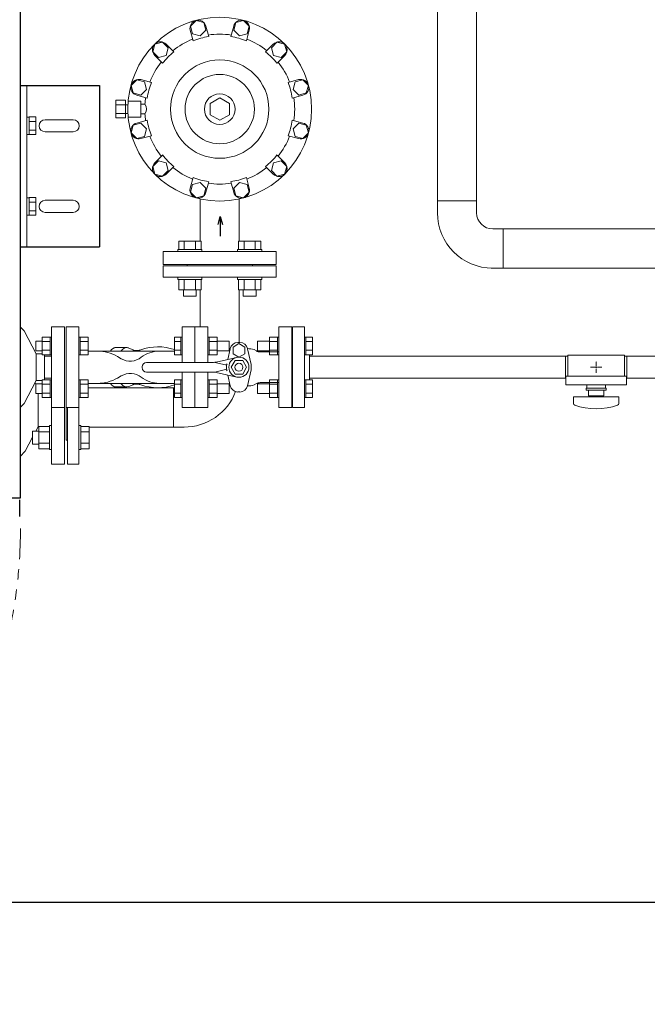
# Model space of a CAD drawing. Units: millimetres. Extents: x -7339 to 8297, y 2933 to 11061.
# Drawn here: x -53 to 726, y 7418 to 8639 of the extents above; entities that cross this region are included whole.
import ezdxf

# ---------------------------------------------------------------- set-up
doc = ezdxf.new("R2010")
doc.units = ezdxf.units.MM
for name, pattern in [('CENTER2', [1.125, 0.75, -0.125, 0.125, -0.125]), ('PHANTOM', [63.5, 31.75, -6.35, 6.35, -6.35, 6.35, -6.35]), ('実線', [0])]:
    doc.linetypes.add(name, pattern=pattern)
for name, color, linetype in [('CSLAYER17', 7, 'Continuous'), ('HI_VB', 7, 'Continuous'), ('NoLayerName_001', 7, 'Continuous')]:
    doc.layers.add(name, color=color, linetype=linetype)
doc.layers.add('ガス配管細', color=4, linetype='Continuous', lineweight=20)
doc.layers.add('図面枠', color=7, linetype='Continuous', lineweight=50)

msp = doc.modelspace()

# ---------------------------------------------------------------- linework, layer by layer
at = {"color": 3, "linetype": '実線', "lineweight": 9, "ltscale": 0.065}
for p, q in [((166.2, 8638.1), (159.2, 8631.2)), ((175.7, 8635.6), (166.2, 8638.1)), ((178.2, 8626.1), (175.7, 8635.6)), ((215.6, 8635.6), (213.1, 8626.1)), ((225.1, 8638.1), (215.6, 8635.6)), ((232, 8631.2), (225.1, 8638.1)), ((162.6, 8613), (159.1, 8626.1)), ((159.2, 8631.2), (161.8, 8621.7)), ((161.8, 8621.7), (171.3, 8619.2)), ((171.3, 8619.2), (178.2, 8626.1)), ((181.9, 8618.1), (178.4, 8631.2)), ((209.4, 8618.1), (212.9, 8631.2)), ((213.1, 8626.1), (220, 8619.2)), ((220, 8619.2), (229.5, 8621.7)), ((228.7, 8613), (232.2, 8626.1)), ((229.5, 8621.7), (232, 8631.2)), ((115.2, 8608.7), (112.6, 8599.2)), ((124.6, 8611.2), (115.2, 8608.7)), ((131.6, 8604.3), (124.6, 8611.2)), ((138.8, 8599.2), (129.2, 8608.8)), ((252.5, 8599.2), (262.1, 8608.8)), ((266.6, 8611.2), (259.7, 8604.3)), ((276.1, 8608.7), (266.6, 8611.2)), ((278.7, 8599.2), (276.1, 8608.7)), ((112.6, 8599.2), (119.6, 8592.2)), ((129, 8594.8), (131.6, 8604.3)), ((259.7, 8604.3), (262.2, 8594.8)), ((271.7, 8592.2), (278.7, 8599.2)), ((124.6, 8585.1), (115, 8594.7)), ((119.6, 8592.2), (129, 8594.8)), ((262.2, 8594.8), (271.7, 8592.2)), ((266.7, 8585.1), (276.3, 8594.7)), ((92.6, 8564.6), (85.7, 8557.6)), ((102.1, 8562), (92.6, 8564.6)), ((110.9, 8561.3), (97.8, 8564.8)), ((104.7, 8552.6), (102.1, 8562)), ((280.4, 8561.3), (293.5, 8564.8)), ((289.2, 8562), (286.6, 8552.6)), ((298.6, 8564.6), (289.2, 8562)), ((305.6, 8557.6), (298.6, 8564.6)), ((85.7, 8557.6), (88.2, 8548.2)), ((88.2, 8548.2), (97.7, 8545.6)), ((97.7, 8545.6), (104.7, 8552.6)), ((286.6, 8552.6), (293.6, 8545.6)), ((293.6, 8545.6), (303, 8548.2)), ((303, 8548.2), (305.6, 8557.6)), ((78.6, 8539.2), (66.6, 8539.2)), ((82.1, 8538.2), (97.6, 8538.2)), ((105.7, 8541.9), (92.6, 8545.4)), ((97.6, 8538.2), (97.6, 8518.2)), ((195.6, 8542), (183.6, 8535.1)), ((183.6, 8535.1), (183.6, 8521.3)), ((207.6, 8535.1), (195.6, 8542)), ((207.6, 8521.3), (207.6, 8535.1)), ((285.6, 8541.9), (298.7, 8545.4)), ((78.6, 8533.7), (66.6, 8533.7)), ((78.6, 8522.7), (66.6, 8522.7)), ((78.6, 8517.2), (66.6, 8517.2)), ((82.1, 8518.2), (97.6, 8518.2)), ((97.7, 8510.7), (88.2, 8508.2)), ((105.7, 8514.4), (92.6, 8510.9)), ((104.7, 8503.8), (97.7, 8510.7)), ((183.6, 8521.3), (195.6, 8514.3)), ((195.6, 8514.3), (207.6, 8521.3)), ((285.6, 8514.4), (298.7, 8510.9)), ((293.6, 8510.7), (286.6, 8503.8)), ((303, 8508.2), (293.6, 8510.7)), ((88.2, 8508.2), (85.7, 8498.7)), ((85.7, 8498.7), (92.6, 8491.8)), ((102.1, 8494.3), (104.7, 8503.8)), ((286.6, 8503.8), (289.2, 8494.3)), ((298.6, 8491.8), (305.6, 8498.7)), ((305.6, 8498.7), (303, 8508.2)), ((92.6, 8491.8), (102.1, 8494.3)), ((110.9, 8495.1), (97.8, 8491.6)), ((280.4, 8495.1), (293.5, 8491.6)), ((289.2, 8494.3), (298.6, 8491.8)), ((119.6, 8464.1), (112.6, 8457.2)), ((124.6, 8471.3), (115, 8461.7)), ((129, 8461.6), (119.6, 8464.1)), ((271.7, 8464.1), (262.2, 8461.6)), ((266.7, 8471.3), (276.3, 8461.7)), ((278.7, 8457.2), (271.7, 8464.1)), ((112.6, 8457.2), (115.2, 8447.7)), ((124.6, 8445.2), (131.6, 8452.1)), ((131.6, 8452.1), (129, 8461.6)), ((138.8, 8457.2), (129.2, 8447.6)), ((252.5, 8457.2), (262.1, 8447.6)), ((262.2, 8461.6), (259.7, 8452.1)), ((259.7, 8452.1), (266.6, 8445.2)), ((276.1, 8447.7), (278.7, 8457.2)), ((115.2, 8447.7), (124.6, 8445.2)), ((162.6, 8443.4), (159.1, 8430.3)), ((181.9, 8438.2), (178.4, 8425.1)), ((209.4, 8438.2), (212.9, 8425.1)), ((228.7, 8443.4), (232.2, 8430.3)), ((266.6, 8445.2), (276.1, 8447.7)), ((161.8, 8434.7), (159.2, 8425.2)), ((159.2, 8425.2), (166.2, 8418.2)), ((171.3, 8437.2), (161.8, 8434.7)), ((178.2, 8430.3), (171.3, 8437.2)), ((175.7, 8420.8), (178.2, 8430.3)), ((220, 8437.2), (213.1, 8430.3)), ((213.1, 8430.3), (215.6, 8420.8)), ((229.5, 8434.7), (220, 8437.2)), ((225.1, 8418.2), (232, 8425.2)), ((232, 8425.2), (229.5, 8434.7)), ((166.2, 8418.2), (175.7, 8420.8)), ((215.6, 8420.8), (225.1, 8418.2))]:
    msp.add_line(p, q, dxfattribs=at)
at = {"color": 0, "linetype": 'ByBlock', "lineweight": -2}
for p, q in [((193.6, 8385.2), (196.3, 8395.2)), ((196.3, 8395.2), (199, 8385.2)), ((196.3, 8395.2), (196.3, 8385.2))]:
    msp.add_line(p, q, dxfattribs=at)
at = {"color": 3, "linetype": 'ByBlock', "lineweight": -2}
for p, q in [((196.3, 8385.2), (196.3, 8371.1)), ((196.3, 8371.1), (196.3, 8370.8))]:
    msp.add_line(p, q, dxfattribs=at)
at = {"color": 6, "lineweight": 9}
for p, q in [((82.3, 8232), (81.2, 8232.4)), ((120.5, 8228.1), (44, 8228.1)), ((624.5, 8194.5), (624.5, 8221.7)), ((624.5, 8194.5), (624.5, 8221.7)), ((700.7, 8221.7), (700.7, 8194.5)), ((120.5, 8188.1), (44, 8188.1))]:
    msp.add_line(p, q, dxfattribs=at)
at = {"color": 3, "linetype": '実線', "lineweight": 9, "ltscale": 0.065}
for radius in [114, 61, 43, 19]:
    msp.add_circle((195.6, 8528.2), radius, dxfattribs=at)
for centre, radius, start, end in [((168.7, 8628.6), 10, 15, 195), ((222.6, 8628.6), 10, 345, 165), ((195.6, 8528.2), 93, 81.1728, 98.8273), ((122.1, 8601.7), 10, 45, 225), ((195.6, 8528.2), 93, 111.1728, 128.8273), ((195.6, 8528.2), 91, 98.691, 111.309), ((195.6, 8528.2), 91, 68.691, 81.309), ((195.6, 8528.2), 93, 51.1728, 68.8273), ((269.2, 8601.7), 10, 315, 135), ((195.6, 8528.2), 91, 128.691, 141.309), ((195.6, 8528.2), 91, 38.691, 51.309), ((195.6, 8528.2), 93, 141.1728, 158.8273), ((195.6, 8528.2), 93, 21.1728, 38.8273), ((95.2, 8555.1), 10, 75, 255), ((195.6, 8528.2), 91, 158.691, 171.309), ((195.6, 8528.2), 91, 8.691, 21.309), ((296.1, 8555.1), 10, 285, 105), ((195.6, 8528.2), 93, 171.1728, 176.3009), ((195.6, 8528.2), 93, 351.1728, 8.8273), ((94, 8528.2), 10.7, 325.7768, 34.2232), ((95.2, 8501.3), 10, 105, 285), ((195.6, 8528.2), 93, 183.6991, 188.8273), ((195.6, 8528.2), 91, 188.691, 201.309), ((195.6, 8528.2), 91, 338.691, 351.309), ((296.1, 8501.3), 10, 255, 75), ((195.6, 8528.2), 93, 201.1728, 218.8273), ((195.6, 8528.2), 93, 321.1728, 338.8273), ((195.6, 8528.2), 91, 218.691, 231.309), ((195.6, 8528.2), 91, 308.691, 321.309), ((122.1, 8454.6), 10, 135, 315), ((195.6, 8528.2), 93, 231.1728, 248.8273), ((195.6, 8528.2), 93, 291.1728, 308.8273), ((269.2, 8454.6), 10, 225, 45), ((195.6, 8528.2), 91, 248.691, 261.309), ((195.6, 8528.2), 91, 278.691, 291.309), ((168.7, 8427.7), 10, 165, 345), ((195.6, 8528.2), 93, 261.1728, 278.8273), ((222.6, 8427.7), 10, 195, 15)]:
    msp.add_arc(centre, radius, start, end, dxfattribs=at)
at = {"color": 6, "lineweight": 9, "extrusion": (0, 0, -1)}
for centre, end_param in [((66.9, 8208.1), 6.283185), ((80, 8208.1), 6.515739)]:
    msp.add_ellipse(centre, major_axis=(0, 24.4), ratio=0.498681, start_param=5.670631, end_param=end_param, dxfattribs=at)
at = {"color": 6, "lineweight": 9}
for centre, end_param in [((66.9, 8208.1), 6.283185), ((80, 8208.1), 6.515739)]:
    msp.add_ellipse(centre, major_axis=(0, -24.4), ratio=0.498681, start_param=5.670631, end_param=end_param, dxfattribs=at)
at = {"layer": 'CSLAYER17', "color": 3, "linetype": 'Continuous', "lineweight": 9}
for p, q in [((172.4, 8364.3), (144.7, 8364.3)), ((144.7, 8354.3), (144.7, 8364.3)), ((151.6, 8354.3), (151.6, 8364.3)), ((165.4, 8354.3), (165.4, 8364.3)), ((172.4, 8354.3), (172.4, 8364.3)), ((246.6, 8364.3), (218.9, 8364.3)), ((218.9, 8354.3), (218.9, 8364.3)), ((225.8, 8354.3), (225.8, 8364.3)), ((239.7, 8354.3), (239.7, 8364.3)), ((246.6, 8354.3), (246.6, 8364.3)), ((173.5, 8354.3), (143.5, 8354.3)), ((143.5, 8354.3), (143.5, 8351.7)), ((173.5, 8354.3), (173.5, 8351.7)), ((247.8, 8354.3), (217.8, 8354.3)), ((217.8, 8354.3), (217.8, 8351.7)), ((247.8, 8354.3), (247.8, 8351.7)), ((143.5, 8317.1), (143.5, 8319.7)), ((173.5, 8317.1), (143.5, 8317.1)), ((144.7, 8317.1), (144.7, 8304.1)), ((151.6, 8317.1), (151.6, 8304.1)), ((165.4, 8317.1), (165.4, 8304.1)), ((172.4, 8317.1), (172.4, 8304.1)), ((173.5, 8317.1), (173.5, 8319.7)), ((217.8, 8317.1), (217.8, 8319.7)), ((247.8, 8317.1), (217.8, 8317.1)), ((218.9, 8317.1), (218.9, 8304.1)), ((225.8, 8317.1), (225.8, 8304.1)), ((239.7, 8317.1), (239.7, 8304.1)), ((246.6, 8317.1), (246.6, 8304.1)), ((247.8, 8317.1), (247.8, 8319.7)), ((172.4, 8304.1), (144.7, 8304.1)), ((150.5, 8304.1), (150.5, 8296.3)), ((166.5, 8304.1), (166.5, 8296.3)), ((246.6, 8304.1), (218.9, 8304.1)), ((224.8, 8304.1), (224.8, 8296.3)), ((240.8, 8304.1), (240.8, 8296.3)), ((166.5, 8296.3), (150.5, 8296.3)), ((240.8, 8296.3), (224.8, 8296.3)), ((663.3, 8208.1), (661.9, 8208.1)), ((662.6, 8207.4), (662.6, 8208.8)), ((-28.7, 8134.8), (-28.7, 8107.1)), ((-15.7, 8134.8), (-28.7, 8134.8)), ((-15.7, 8135.9), (-15.7, 8105.9)), ((-15.7, 8135.9), (-13.1, 8135.9)), ((23.5, 8135.9), (20.9, 8135.9)), ((23.5, 8135.9), (23.5, 8105.9)), ((23.5, 8134.8), (33.5, 8134.8)), ((33.5, 8134.8), (33.5, 8107.1)), ((-36.5, 8128.9), (-36.5, 8112.9)), ((-28.7, 8128.9), (-36.5, 8128.9)), ((-15.7, 8127.9), (-28.7, 8127.9)), ((23.5, 8127.9), (33.5, 8127.9)), ((-28.7, 8112.9), (-36.5, 8112.9)), ((-15.7, 8114), (-28.7, 8114)), ((23.5, 8114), (33.5, 8114)), ((-15.7, 8107.1), (-28.7, 8107.1)), ((-15.7, 8105.9), (-13.1, 8105.9)), ((23.5, 8105.9), (20.9, 8105.9)), ((23.5, 8107.1), (33.5, 8107.1))]:
    msp.add_line(p, q, dxfattribs=at)
at = {"layer": 'CSLAYER17', "color": 6, "linetype": 'Continuous', "lineweight": 9}
for p, q in [((285.9, 8258.1), (285.9, 8158.1)), ((285.9, 8258.1), (300.9, 8258.1)), ((300.9, 8258.1), (300.9, 8158.1)), ((20.9, 8245.6), (22.5, 8245.6)), ((20.9, 8223.6), (20.9, 8245.6)), ((22.5, 8245.6), (22.5, 8223.6)), ((32.5, 8245.5), (22.5, 8245.5)), ((32.5, 8245.5), (32.5, 8223.6)), ((139.3, 8245.5), (139.3, 8223.6)), ((147.3, 8245.5), (139.3, 8245.5)), ((147.3, 8245.6), (147.3, 8223.6)), ((147.3, 8245.6), (148.9, 8245.6)), ((180.9, 8245.6), (182.5, 8245.6)), ((182.5, 8245.6), (182.5, 8223.6)), ((192.5, 8245.5), (182.5, 8245.5)), ((192.5, 8245.5), (192.5, 8223.6)), ((257.3, 8245.5), (257.3, 8223.6)), ((257.3, 8245.5), (267.3, 8245.5)), ((267.3, 8245.6), (267.3, 8223.6)), ((268.9, 8245.6), (267.3, 8245.6)), ((302.5, 8245.6), (300.9, 8245.6)), ((302.5, 8245.6), (302.5, 8223.6)), ((302.5, 8245.5), (310.5, 8245.5)), ((310.5, 8245.5), (310.5, 8223.6)), ((32.5, 8240.1), (22.5, 8240.1)), ((147.3, 8240.1), (139.3, 8240.1)), ((192.5, 8240.1), (182.5, 8240.1)), ((192.5, 8240.6), (207.3, 8240.6)), ((207.3, 8240.6), (207.3, 8228.6)), ((242.5, 8240.6), (242.5, 8228.6)), ((257.3, 8240.6), (242.5, 8240.6)), ((257.3, 8240.1), (267.3, 8240.1)), ((285.9, 8236.1), (284.9, 8236.1)), ((302.5, 8240.1), (310.5, 8240.1)), ((20.9, 8223.6), (22.5, 8223.6)), ((32.5, 8229.1), (22.5, 8229.1)), ((32.5, 8223.6), (22.5, 8223.6)), ((147.3, 8229.1), (139.3, 8229.1)), ((147.3, 8223.6), (139.3, 8223.6)), ((147.3, 8223.6), (148.9, 8223.6)), ((180.9, 8223.6), (182.5, 8223.6)), ((192.5, 8229.1), (182.5, 8229.1)), ((192.5, 8223.6), (182.5, 8223.6)), ((192.5, 8228.6), (207.3, 8228.6)), ((257.3, 8228.6), (242.5, 8228.6)), ((257.3, 8229.1), (267.3, 8229.1)), ((257.3, 8223.6), (267.3, 8223.6)), ((268.9, 8223.6), (267.3, 8223.6)), ((302.5, 8223.6), (300.9, 8223.6)), ((302.5, 8229.1), (310.5, 8229.1)), ((302.5, 8223.6), (310.5, 8223.6)), ((306.9, 8223.6), (306.9, 8192.5)), ((306.9, 8221.7), (627.6, 8221.7)), ((697.6, 8221.7), (830.6, 8221.7)), ((306.9, 8194.5), (625.1, 8194.5)), ((700.1, 8194.5), (830.6, 8194.5)), ((20.9, 8192.5), (22.5, 8192.5)), ((22.5, 8170.5), (22.5, 8192.5)), ((32.5, 8192.5), (22.5, 8192.5)), ((32.5, 8187), (22.5, 8187)), ((32.5, 8170.6), (32.5, 8192.5)), ((139.3, 8170.6), (139.3, 8192.5)), ((147.3, 8192.5), (139.3, 8192.5)), ((147.3, 8187), (139.3, 8187)), ((147.3, 8170.5), (147.3, 8192.5)), ((147.3, 8192.5), (148.9, 8192.5)), ((148.9, 8192.5), (148.9, 8170.5)), ((180.9, 8192.5), (182.5, 8192.5)), ((180.9, 8192.5), (180.9, 8170.5)), ((182.5, 8170.5), (182.5, 8192.5)), ((192.5, 8192.5), (182.5, 8192.5)), ((192.5, 8187), (182.5, 8187)), ((192.5, 8170.6), (192.5, 8192.5)), ((192.5, 8187.5), (207.3, 8187.5)), ((207.3, 8175.5), (207.3, 8187.5)), ((242.5, 8175.5), (242.5, 8187.5)), ((257.3, 8187.5), (242.5, 8187.5)), ((257.3, 8170.6), (257.3, 8192.5)), ((257.3, 8192.5), (267.3, 8192.5)), ((257.3, 8187), (267.3, 8187)), ((267.3, 8170.5), (267.3, 8192.5)), ((268.9, 8192.5), (267.3, 8192.5)), ((268.9, 8192.5), (268.9, 8170.5)), ((302.5, 8192.5), (300.9, 8192.5)), ((300.9, 8192.5), (300.9, 8170.5)), ((302.5, 8170.5), (302.5, 8192.5)), ((302.5, 8192.5), (310.5, 8192.5)), ((302.5, 8187), (310.5, 8187)), ((310.5, 8170.6), (310.5, 8192.5)), ((20.9, 8170.5), (22.5, 8170.5)), ((32.5, 8176.1), (22.5, 8176.1)), ((32.5, 8170.6), (22.5, 8170.6)), ((147.3, 8176.1), (139.3, 8176.1)), ((147.3, 8170.6), (139.3, 8170.6)), ((147.3, 8170.5), (148.9, 8170.5)), ((180.9, 8170.5), (182.5, 8170.5)), ((192.5, 8176.1), (182.5, 8176.1)), ((192.5, 8170.6), (182.5, 8170.6)), ((192.5, 8175.5), (207.3, 8175.5)), ((257.3, 8175.5), (242.5, 8175.5)), ((257.3, 8176.1), (267.3, 8176.1)), ((257.3, 8170.6), (267.3, 8170.6)), ((268.9, 8170.5), (267.3, 8170.5)), ((302.5, 8170.5), (300.9, 8170.5)), ((302.5, 8176.1), (310.5, 8176.1)), ((302.5, 8170.6), (310.5, 8170.6)), ((285.9, 8158.1), (300.9, 8158.1))]:
    msp.add_line(p, q, dxfattribs=at)
at = {"layer": 'CSLAYER17', "color": 2, "linetype": 'Continuous', "lineweight": 9}
for p, q in [((-24.7, 8245.5), (-24.7, 8223.6)), ((-24.7, 8245.5), (-14.7, 8245.5)), ((-14.7, 8245.6), (-14.7, 8223.6)), ((-13.1, 8245.6), (-14.7, 8245.6)), ((-32.5, 8240.6), (-32.5, 8228.6)), ((-24.7, 8240.6), (-32.5, 8240.6)), ((-24.7, 8240.1), (-14.7, 8240.1)), ((-24.7, 8228.6), (-32.5, 8228.6)), ((-24.7, 8229.1), (-14.7, 8229.1)), ((-24.7, 8223.6), (-14.7, 8223.6)), ((-13.1, 8223.6), (-14.7, 8223.6)), ((-32.5, 8175.5), (-32.5, 8187.5)), ((-24.7, 8187.5), (-32.5, 8187.5)), ((-24.7, 8170.6), (-24.7, 8192.5)), ((-24.7, 8192.5), (-14.7, 8192.5)), ((-24.7, 8187), (-14.7, 8187)), ((-14.7, 8170.5), (-14.7, 8192.5)), ((-13.1, 8192.5), (-14.7, 8192.5)), ((-13.1, 8192.5), (-13.1, 8170.5)), ((-24.7, 8175.5), (-32.5, 8175.5)), ((-24.7, 8176.1), (-14.7, 8176.1)), ((-24.7, 8170.6), (-14.7, 8170.6)), ((-13.1, 8170.5), (-14.7, 8170.5))]:
    msp.add_line(p, q, dxfattribs=at)
at = {"layer": 'CSLAYER17', "color": 3, "lineweight": 9}
for p, q in [((697.6, 8223.1), (627.6, 8223.1)), ((700.1, 8197.1), (625.1, 8197.1)), ((700.1, 8186.1), (625.1, 8186.1)), ((675.1, 8182.1), (650.1, 8182.1)), ((650.1, 8179.6), (650.1, 8182.1)), ((651.1, 8186.1), (651.1, 8182.1)), ((674.1, 8186.1), (674.1, 8182.1)), ((675.1, 8179.6), (675.1, 8182.1)), ((690.6, 8171.6), (634.6, 8171.6)), ((634.6, 8163), (634.6, 8171.6)), ((675.1, 8179.6), (650.1, 8179.6)), ((653.1, 8179.6), (653.1, 8172.6)), ((672.1, 8172.6), (653.1, 8172.6)), ((658.6, 8171.6), (658.6, 8172.6)), ((666.6, 8171.6), (666.6, 8172.6)), ((672.1, 8172.6), (672.1, 8179.6)), ((690.6, 8163), (690.6, 8171.6))]:
    msp.add_line(p, q, dxfattribs=at)
at = {"layer": 'CSLAYER17', "color": 3, "linetype": 'CENTER2', "lineweight": 9}
for p, q in [((661.2, 8208.1), (655.5, 8208.1)), ((662.6, 8209.4), (662.6, 8215.1)), ((662.6, 8201), (662.6, 8206.7)), ((669.6, 8208.1), (663.9, 8208.1))]:
    msp.add_line(p, q, dxfattribs=at)
at = {"layer": 'CSLAYER17', "color": 3, "lineweight": 9}
for centre, radius, start, end in [((636.6, 8163), 2, 180, 250.7597), ((662.6, 8237.5), 80.9, 250.7597, 289.2403), ((688.6, 8163), 2, 289.2403, 0)]:
    msp.add_arc(centre, radius, start, end, dxfattribs=at)
at = {"layer": 'HI_VB', "color": 3, "lineweight": 9}
for p, q in [((265.6, 8351.7), (125.6, 8351.7)), ((265.6, 8335.7), (265.6, 8351.7)), ((265.6, 8333.7), (125.6, 8333.7)), ((155.1, 8333.7), (155.1, 8335.7)), ((236.1, 8335.7), (236.1, 8333.7)), ((265.6, 8319.7), (265.6, 8333.7)), ((265.6, 8319.7), (125.6, 8319.7)), ((6.9, 8158.1), (6.9, 8088.1)), ((20.9, 8158.1), (20.9, 8088.1)), ((6.9, 8117.6), (4.9, 8117.6))]:
    msp.add_line(p, q, dxfattribs=at)
at = {"layer": 'HI_VB', "color": 6, "lineweight": 9}
for p, q in [((20.9, 8258.1), (4.9, 8258.1)), ((4.9, 8258.1), (4.9, 8158.1)), ((20.9, 8158.1), (20.9, 8258.1)), ((164.9, 8258.1), (148.9, 8258.1)), ((148.9, 8258.1), (148.9, 8214.1)), ((164.9, 8214.1), (164.9, 8258.1)), ((180.9, 8258.1), (164.9, 8258.1)), ((164.9, 8258.1), (164.9, 8214.1)), ((180.9, 8214.1), (180.9, 8258.1)), ((284.9, 8258.1), (268.9, 8258.1)), ((268.9, 8258.1), (268.9, 8158.1)), ((284.9, 8158.1), (284.9, 8258.1)), ((208.7, 8231.1), (205.8, 8217.8)), ((208.7, 8231.2), (207.3, 8231.2)), ((219.4, 8237.4), (212.2, 8233.2)), ((212.2, 8233.2), (212.2, 8224.9)), ((220.7, 8238.8), (218.2, 8238.8)), ((226.6, 8233.2), (219.4, 8237.4)), ((226.6, 8224.9), (226.6, 8233.2)), ((234.4, 8211.5), (230.2, 8231.1)), ((238.2, 8230), (241.1, 8228.3)), ((212.2, 8224.9), (219.4, 8220.8)), ((219.4, 8220.8), (226.6, 8224.9)), ((268.9, 8227.1), (245.7, 8227.1)), ((148.9, 8202.1), (148.9, 8158.1)), ((164.9, 8158.1), (164.9, 8202.1)), ((164.9, 8202.1), (164.9, 8158.1)), ((180.9, 8158.1), (180.9, 8202.1)), ((208.7, 8185.1), (205.8, 8198.3)), ((234.4, 8204.7), (230.2, 8185.1)), ((208.7, 8184.9), (207.3, 8184.9)), ((238.2, 8186.1), (241.1, 8187.8)), ((268.9, 8189.1), (245.7, 8189.1)), ((220.7, 8177.4), (218.2, 8177.4)), ((4.9, 8158.1), (20.9, 8158.1)), ((148.9, 8158.1), (164.9, 8158.1)), ((164.9, 8158.1), (180.9, 8158.1)), ((268.9, 8158.1), (284.9, 8158.1))]:
    msp.add_line(p, q, dxfattribs=at)
at = {"layer": 'HI_VB', "color": 6, "linetype": 'Continuous', "lineweight": 9}
for p, q in [((62.9, 8231.2), (62.8, 8231.1)), ((62.8, 8231.1), (62.8, 8231.1)), ((63, 8231.2), (62.9, 8231.2)), ((62.9, 8231.2), (62.9, 8231.2)), ((62.9, 8231.2), (62.9, 8231.2)), ((63.1, 8231.3), (63, 8231.3)), ((63, 8231.3), (63, 8231.2)), ((63, 8231.2), (63, 8231.2)), ((63.2, 8231.4), (63.1, 8231.3)), ((63.1, 8231.3), (63.1, 8231.3)), ((63.1, 8231.3), (63.1, 8231.3)), ((63.1, 8231.3), (63.1, 8231.3)), ((63.3, 8231.4), (63.2, 8231.4)), ((63.2, 8231.4), (63.2, 8231.4)), ((63.2, 8231.4), (63.2, 8231.4)), ((63.4, 8231.5), (63.3, 8231.5)), ((63.3, 8231.5), (63.3, 8231.4)), ((63.3, 8231.4), (63.3, 8231.4)), ((63.5, 8231.5), (63.4, 8231.5)), ((63.4, 8231.5), (63.4, 8231.5)), ((63.4, 8231.5), (63.4, 8231.5)), ((63.6, 8231.6), (63.5, 8231.6)), ((63.5, 8231.6), (63.5, 8231.6)), ((63.5, 8231.6), (63.5, 8231.5)), ((63.7, 8231.7), (63.6, 8231.6)), ((63.6, 8231.6), (63.6, 8231.6)), ((63.6, 8231.6), (63.6, 8231.6)), ((63.6, 8231.6), (63.6, 8231.6)), ((63.8, 8231.7), (63.7, 8231.7)), ((63.7, 8231.7), (63.7, 8231.7)), ((63.7, 8231.7), (63.7, 8231.7)), ((63.9, 8231.8), (63.8, 8231.7)), ((63.8, 8231.7), (63.8, 8231.7)), ((63.8, 8231.7), (63.8, 8231.7)), ((64, 8231.8), (63.9, 8231.8)), ((63.9, 8231.8), (63.9, 8231.8)), ((63.9, 8231.8), (63.9, 8231.8)), ((64.1, 8231.8), (64, 8231.8)), ((64, 8231.8), (64, 8231.8)), ((64, 8231.8), (64, 8231.8)), ((64.2, 8231.9), (64.1, 8231.9)), ((64.1, 8231.9), (64.1, 8231.9)), ((64.1, 8231.9), (64.1, 8231.9)), ((64.1, 8231.9), (64.1, 8231.8)), ((64.3, 8231.9), (64.2, 8231.9)), ((64.2, 8231.9), (64.2, 8231.9)), ((64.2, 8231.9), (64.2, 8231.9)), ((64.4, 8232), (64.3, 8232)), ((64.3, 8232), (64.3, 8232)), ((64.3, 8232), (64.3, 8231.9)), ((64.5, 8232), (64.4, 8232)), ((64.4, 8232), (64.4, 8232)), ((64.4, 8232), (64.4, 8232)), ((64.6, 8232.1), (64.5, 8232.1)), ((64.5, 8232.1), (64.5, 8232)), ((64.5, 8232), (64.5, 8232)), ((64.7, 8232.1), (64.6, 8232.1)), ((64.6, 8232.1), (64.6, 8232.1)), ((64.6, 8232.1), (64.6, 8232.1)), ((64.8, 8232.1), (64.7, 8232.1)), ((64.7, 8232.1), (64.7, 8232.1)), ((64.7, 8232.1), (64.7, 8232.1)), ((64.7, 8232.1), (64.7, 8232.1)), ((64.9, 8232.2), (64.8, 8232.2)), ((64.8, 8232.2), (64.8, 8232.2)), ((64.8, 8232.2), (64.8, 8232.1)), ((65, 8232.2), (64.9, 8232.2)), ((64.9, 8232.2), (64.9, 8232.2)), ((64.9, 8232.2), (64.9, 8232.2)), ((65.1, 8232.2), (65, 8232.2)), ((65, 8232.2), (65, 8232.2)), ((65, 8232.2), (65, 8232.2)), ((65.2, 8232.3), (65.1, 8232.3)), ((65.1, 8232.3), (65.1, 8232.2)), ((65.1, 8232.2), (65.1, 8232.2)), ((65.3, 8232.3), (65.2, 8232.3)), ((65.2, 8232.3), (65.2, 8232.3)), ((65.2, 8232.3), (65.2, 8232.3)), ((65.4, 8232.3), (65.3, 8232.3)), ((65.3, 8232.3), (65.3, 8232.3)), ((65.3, 8232.3), (65.3, 8232.3)), ((65.5, 8232.3), (65.4, 8232.3)), ((65.4, 8232.3), (65.4, 8232.3)), ((65.4, 8232.3), (65.4, 8232.3)), ((65.4, 8232.3), (65.4, 8232.3)), ((65.6, 8232.4), (65.5, 8232.4)), ((65.5, 8232.4), (65.5, 8232.4)), ((65.5, 8232.4), (65.5, 8232.3)), ((65.7, 8232.4), (65.6, 8232.4)), ((65.6, 8232.4), (65.6, 8232.4)), ((65.6, 8232.4), (65.6, 8232.4)), ((65.8, 8232.4), (65.7, 8232.4)), ((65.7, 8232.4), (65.7, 8232.4)), ((65.7, 8232.4), (65.7, 8232.4)), ((65.9, 8232.4), (65.8, 8232.4)), ((65.8, 8232.4), (65.8, 8232.4)), ((65.8, 8232.4), (65.8, 8232.4)), ((66, 8232.4), (65.9, 8232.4)), ((65.9, 8232.4), (65.9, 8232.4)), ((65.9, 8232.4), (65.9, 8232.4)), ((66.1, 8232.5), (66, 8232.4)), ((66, 8232.4), (66, 8232.4)), ((66, 8232.4), (66, 8232.4)), ((66.2, 8232.5), (66.1, 8232.5)), ((66.1, 8232.5), (66.1, 8232.5)), ((66.1, 8232.5), (66.1, 8232.5)), ((66.3, 8232.5), (66.2, 8232.5)), ((66.2, 8232.5), (66.2, 8232.5)), ((66.2, 8232.5), (66.2, 8232.5)), ((66.4, 8232.5), (66.3, 8232.5)), ((66.3, 8232.5), (66.3, 8232.5)), ((66.3, 8232.5), (66.3, 8232.5)), ((66.3, 8232.5), (66.3, 8232.5)), ((66.5, 8232.5), (66.4, 8232.5)), ((66.4, 8232.5), (66.4, 8232.5)), ((66.4, 8232.5), (66.4, 8232.5)), ((66.6, 8232.5), (66.5, 8232.5)), ((66.5, 8232.5), (66.5, 8232.5)), ((66.5, 8232.5), (66.5, 8232.5)), ((66.7, 8232.5), (66.6, 8232.5)), ((66.6, 8232.5), (66.6, 8232.5)), ((66.6, 8232.5), (66.6, 8232.5)), ((66.8, 8232.5), (66.7, 8232.5)), ((66.7, 8232.5), (66.7, 8232.5)), ((66.7, 8232.5), (66.7, 8232.5)), ((66.9, 8232.5), (66.8, 8232.5)), ((66.8, 8232.5), (66.8, 8232.5)), ((66.8, 8232.5), (66.8, 8232.5)), ((80, 8232.5), (66.9, 8232.5)), ((90.1, 8228.9), (82.8, 8231.8)), ((44, 8228.1), (32.5, 8228.1)), ((68.7, 8221.5), (73.5, 8218.7)), ((87.9, 8228.7), (87.8, 8228.7)), ((87.8, 8228.7), (87.8, 8228.7)), ((87.8, 8228.7), (87.8, 8228.7)), ((88, 8228.8), (87.9, 8228.8)), ((87.9, 8228.8), (87.9, 8228.7)), ((87.9, 8228.7), (87.9, 8228.7)), ((87.9, 8228.7), (87.9, 8228.7)), ((87.9, 8228.7), (87.9, 8228.7)), ((87.9, 8228.7), (87.9, 8228.7)), ((87.9, 8228.7), (87.9, 8228.7)), ((87.9, 8228.7), (87.9, 8228.7)), ((88.1, 8228.8), (88, 8228.8)), ((88, 8228.8), (88, 8228.8)), ((88, 8228.8), (88, 8228.8)), ((88, 8228.8), (88, 8228.8)), ((88, 8228.8), (88, 8228.8)), ((88, 8228.8), (88, 8228.8)), ((88, 8228.8), (88, 8228.8)), ((88, 8228.8), (88, 8228.8)), ((88, 8228.8), (88, 8228.8)), ((88.2, 8228.8), (88.1, 8228.8)), ((88.1, 8228.8), (88.1, 8228.8)), ((88.1, 8228.8), (88.1, 8228.8)), ((88.1, 8228.8), (88.1, 8228.8)), ((88.1, 8228.8), (88.1, 8228.8)), ((88.1, 8228.8), (88.1, 8228.8)), ((88.1, 8228.8), (88.1, 8228.8)), ((88.1, 8228.8), (88.1, 8228.8)), ((88.3, 8228.8), (88.2, 8228.8)), ((88.2, 8228.8), (88.2, 8228.8)), ((88.2, 8228.8), (88.2, 8228.8)), ((88.2, 8228.8), (88.2, 8228.8)), ((88.2, 8228.8), (88.2, 8228.8)), ((88.2, 8228.8), (88.2, 8228.8)), ((88.2, 8228.8), (88.2, 8228.8)), ((88.2, 8228.8), (88.2, 8228.8)), ((88.4, 8228.8), (88.3, 8228.8)), ((88.3, 8228.8), (88.3, 8228.8)), ((88.3, 8228.8), (88.3, 8228.8)), ((88.3, 8228.8), (88.3, 8228.8)), ((88.3, 8228.8), (88.3, 8228.8)), ((88.3, 8228.8), (88.3, 8228.8)), ((88.3, 8228.8), (88.3, 8228.8)), ((88.3, 8228.8), (88.3, 8228.8)), ((88.5, 8228.9), (88.4, 8228.9)), ((88.4, 8228.9), (88.4, 8228.9)), ((88.4, 8228.9), (88.4, 8228.9)), ((88.4, 8228.9), (88.4, 8228.9)), ((88.4, 8228.9), (88.4, 8228.9)), ((88.4, 8228.9), (88.4, 8228.9)), ((88.4, 8228.9), (88.4, 8228.9)), ((88.4, 8228.9), (88.4, 8228.9)), ((88.4, 8228.9), (88.4, 8228.8)), ((88.6, 8228.9), (88.5, 8228.9)), ((88.5, 8228.9), (88.5, 8228.9)), ((88.5, 8228.9), (88.5, 8228.9)), ((88.5, 8228.9), (88.5, 8228.9)), ((88.5, 8228.9), (88.5, 8228.9)), ((88.5, 8228.9), (88.5, 8228.9)), ((88.5, 8228.9), (88.5, 8228.9)), ((88.5, 8228.9), (88.5, 8228.9)), ((88.7, 8228.9), (88.6, 8228.9)), ((88.6, 8228.9), (88.6, 8228.9)), ((88.6, 8228.9), (88.6, 8228.9)), ((88.6, 8228.9), (88.6, 8228.9)), ((88.6, 8228.9), (88.6, 8228.9)), ((88.6, 8228.9), (88.6, 8228.9)), ((88.6, 8228.9), (88.6, 8228.9)), ((88.6, 8228.9), (88.6, 8228.9)), ((88.8, 8228.9), (88.7, 8228.9)), ((88.7, 8228.9), (88.7, 8228.9)), ((88.7, 8228.9), (88.7, 8228.9)), ((88.7, 8228.9), (88.7, 8228.9)), ((88.7, 8228.9), (88.7, 8228.9)), ((88.7, 8228.9), (88.7, 8228.9)), ((88.7, 8228.9), (88.7, 8228.9)), ((88.7, 8228.9), (88.7, 8228.9)), ((88.9, 8228.9), (88.8, 8228.9)), ((88.8, 8228.9), (88.8, 8228.9)), ((88.8, 8228.9), (88.8, 8228.9)), ((88.8, 8228.9), (88.8, 8228.9)), ((88.8, 8228.9), (88.8, 8228.9)), ((88.8, 8228.9), (88.8, 8228.9)), ((88.8, 8228.9), (88.8, 8228.9)), ((88.8, 8228.9), (88.8, 8228.9)), ((89, 8228.9), (88.9, 8228.9)), ((88.9, 8228.9), (88.9, 8228.9)), ((88.9, 8228.9), (88.9, 8228.9)), ((88.9, 8228.9), (88.9, 8228.9)), ((88.9, 8228.9), (88.9, 8228.9)), ((88.9, 8228.9), (88.9, 8228.9)), ((88.9, 8228.9), (88.9, 8228.9)), ((88.9, 8228.9), (88.9, 8228.9)), ((88.9, 8228.9), (88.9, 8228.9)), ((89.1, 8228.9), (89, 8228.9)), ((89, 8228.9), (89, 8228.9)), ((89, 8228.9), (89, 8228.9)), ((89, 8228.9), (89, 8228.9)), ((89, 8228.9), (89, 8228.9)), ((89, 8228.9), (89, 8228.9)), ((89, 8228.9), (89, 8228.9)), ((89, 8228.9), (89, 8228.9)), ((89.2, 8228.9), (89.1, 8228.9)), ((89.1, 8228.9), (89.1, 8228.9)), ((89.1, 8228.9), (89.1, 8228.9)), ((89.1, 8228.9), (89.1, 8228.9)), ((89.1, 8228.9), (89.1, 8228.9)), ((89.1, 8228.9), (89.1, 8228.9)), ((89.1, 8228.9), (89.1, 8228.9)), ((89.1, 8228.9), (89.1, 8228.9)), ((89.3, 8228.9), (89.2, 8228.9)), ((89.2, 8228.9), (89.2, 8228.9)), ((89.2, 8228.9), (89.2, 8228.9)), ((89.2, 8228.9), (89.2, 8228.9)), ((89.2, 8228.9), (89.2, 8228.9)), ((89.2, 8228.9), (89.2, 8228.9)), ((89.2, 8228.9), (89.2, 8228.9)), ((89.2, 8228.9), (89.2, 8228.9)), ((89.4, 8228.9), (89.3, 8228.9)), ((89.3, 8228.9), (89.3, 8228.9)), ((89.3, 8228.9), (89.3, 8228.9)), ((89.3, 8228.9), (89.3, 8228.9)), ((89.3, 8228.9), (89.3, 8228.9)), ((89.3, 8228.9), (89.3, 8228.9)), ((89.3, 8228.9), (89.3, 8228.9)), ((89.3, 8228.9), (89.3, 8228.9)), ((89.4, 8228.9), (89.4, 8228.9)), ((89.4, 8228.9), (89.4, 8228.9)), ((93.3, 8228.9), (90.1, 8228.9)), ((120.5, 8228.1), (139.3, 8228.1)), ((216.7, 8220.2), (191.1, 8214.4)), ((99.4, 8208.6), (99.4, 8207.6)), ((187.8, 8214.1), (104.9, 8214.1)), ((189.4, 8214.1), (202.7, 8210.9)), ((214.6, 8216.4), (209.8, 8208.1)), ((209.8, 8208.1), (214.6, 8199.7)), ((214.6, 8216.4), (224.2, 8216.4)), ((224.2, 8216.4), (229, 8208.1)), ((229, 8208.1), (224.2, 8199.7)), ((68.7, 8194.7), (73.5, 8197.5)), ((187.8, 8202.1), (104.9, 8202.1)), ((189.4, 8202.1), (202.7, 8205.2)), ((216.7, 8195.9), (191.1, 8201.7)), ((214.6, 8199.7), (224.2, 8199.7)), ((44, 8188.1), (32.5, 8188.1)), ((62.8, 8185), (62.8, 8185)), ((62.8, 8185), (62.9, 8185)), ((62.9, 8185), (62.9, 8184.9)), ((62.9, 8184.9), (62.9, 8184.9)), ((62.9, 8184.9), (63, 8184.9)), ((63, 8184.9), (63, 8184.9)), ((63, 8184.9), (63, 8184.9)), ((63, 8184.9), (63.1, 8184.8)), ((63.1, 8184.8), (63.1, 8184.8)), ((63.1, 8184.8), (63.1, 8184.8)), ((63.1, 8184.8), (63.1, 8184.8)), ((63.1, 8184.8), (63.2, 8184.8)), ((63.2, 8184.8), (63.2, 8184.7)), ((63.2, 8184.7), (63.2, 8184.7)), ((63.2, 8184.7), (63.3, 8184.7)), ((63.3, 8184.7), (63.3, 8184.7)), ((63.3, 8184.7), (63.3, 8184.7)), ((63.3, 8184.7), (63.4, 8184.6)), ((63.4, 8184.6), (63.4, 8184.6)), ((63.4, 8184.6), (63.4, 8184.6)), ((63.4, 8184.6), (63.5, 8184.6)), ((63.5, 8184.6), (63.5, 8184.6)), ((63.5, 8184.6), (63.5, 8184.5)), ((63.5, 8184.5), (63.6, 8184.5)), ((63.6, 8184.5), (63.6, 8184.5)), ((63.6, 8184.5), (63.6, 8184.5)), ((63.6, 8184.5), (63.6, 8184.5)), ((63.6, 8184.5), (63.7, 8184.5)), ((63.7, 8184.5), (63.7, 8184.4)), ((63.7, 8184.4), (63.7, 8184.4)), ((63.7, 8184.4), (63.8, 8184.4)), ((63.8, 8184.4), (63.8, 8184.4)), ((63.8, 8184.4), (63.8, 8184.4)), ((63.8, 8184.4), (63.9, 8184.4)), ((63.9, 8184.4), (63.9, 8184.3)), ((63.9, 8184.3), (63.9, 8184.3)), ((63.9, 8184.3), (64, 8184.3)), ((64, 8184.3), (64, 8184.3)), ((64, 8184.3), (64, 8184.3)), ((64, 8184.3), (64.1, 8184.3)), ((64.1, 8184.3), (64.1, 8184.3)), ((64.1, 8184.3), (64.1, 8184.2)), ((64.1, 8184.2), (64.1, 8184.2)), ((64.1, 8184.2), (64.2, 8184.2)), ((64.2, 8184.2), (64.2, 8184.2)), ((64.2, 8184.2), (64.2, 8184.2)), ((64.2, 8184.2), (64.3, 8184.2)), ((64.3, 8184.2), (64.3, 8184.2)), ((64.3, 8184.2), (64.3, 8184.1)), ((64.3, 8184.1), (64.4, 8184.1)), ((64.4, 8184.1), (64.4, 8184.1)), ((64.4, 8184.1), (64.4, 8184.1)), ((64.4, 8184.1), (64.5, 8184.1)), ((64.5, 8184.1), (64.5, 8184.1)), ((64.5, 8184.1), (64.5, 8184.1)), ((64.5, 8184.1), (64.6, 8184.1)), ((64.6, 8184.1), (64.6, 8184)), ((64.6, 8184), (64.6, 8184)), ((64.6, 8184), (64.7, 8184)), ((64.7, 8184), (64.7, 8184)), ((64.7, 8184), (64.7, 8184)), ((64.7, 8184), (64.7, 8184)), ((64.7, 8184), (64.8, 8184)), ((64.8, 8184), (64.8, 8184)), ((64.8, 8184), (64.8, 8184)), ((64.8, 8184), (64.9, 8183.9)), ((64.9, 8183.9), (64.9, 8183.9)), ((64.9, 8183.9), (64.9, 8183.9)), ((64.9, 8183.9), (65, 8183.9)), ((65, 8183.9), (65, 8183.9)), ((65, 8183.9), (65, 8183.9)), ((65, 8183.9), (65.1, 8183.9)), ((65.1, 8183.9), (65.1, 8183.9)), ((65.1, 8183.9), (65.1, 8183.9)), ((65.1, 8183.9), (65.2, 8183.9)), ((65.2, 8183.9), (65.2, 8183.8)), ((65.2, 8183.8), (65.2, 8183.8)), ((65.2, 8183.8), (65.3, 8183.8)), ((65.3, 8183.8), (65.3, 8183.8)), ((65.3, 8183.8), (65.3, 8183.8)), ((65.3, 8183.8), (65.4, 8183.8)), ((65.4, 8183.8), (65.4, 8183.8)), ((65.4, 8183.8), (65.4, 8183.8)), ((65.4, 8183.8), (65.4, 8183.8)), ((65.4, 8183.8), (65.5, 8183.8)), ((65.5, 8183.8), (65.5, 8183.8)), ((65.5, 8183.8), (65.5, 8183.8)), ((65.5, 8183.8), (65.6, 8183.8)), ((65.6, 8183.8), (65.6, 8183.7)), ((65.6, 8183.7), (65.6, 8183.7)), ((65.6, 8183.7), (65.7, 8183.7)), ((65.7, 8183.7), (65.7, 8183.7)), ((65.7, 8183.7), (65.7, 8183.7)), ((65.7, 8183.7), (65.8, 8183.7)), ((65.8, 8183.7), (65.8, 8183.7)), ((65.8, 8183.7), (65.8, 8183.7)), ((65.8, 8183.7), (65.9, 8183.7)), ((65.9, 8183.7), (65.9, 8183.7)), ((65.9, 8183.7), (65.9, 8183.7)), ((65.9, 8183.7), (66, 8183.7)), ((66, 8183.7), (66, 8183.7)), ((66, 8183.7), (66, 8183.7)), ((66, 8183.7), (66.1, 8183.7)), ((66.1, 8183.7), (66.1, 8183.7)), ((66.1, 8183.7), (66.1, 8183.7)), ((66.1, 8183.7), (66.2, 8183.7)), ((66.2, 8183.7), (66.2, 8183.7)), ((66.2, 8183.7), (66.2, 8183.7)), ((66.2, 8183.7), (66.3, 8183.6)), ((66.3, 8183.6), (66.3, 8183.6)), ((66.3, 8183.6), (66.3, 8183.6)), ((66.3, 8183.6), (66.3, 8183.6)), ((66.3, 8183.6), (66.4, 8183.6)), ((66.4, 8183.6), (66.4, 8183.6)), ((66.4, 8183.6), (66.4, 8183.6)), ((66.4, 8183.6), (66.5, 8183.6)), ((66.5, 8183.6), (66.5, 8183.6)), ((66.5, 8183.6), (66.5, 8183.6)), ((66.5, 8183.6), (66.6, 8183.6)), ((66.6, 8183.6), (66.6, 8183.6)), ((66.6, 8183.6), (66.6, 8183.6)), ((66.6, 8183.6), (66.7, 8183.6)), ((66.7, 8183.6), (66.7, 8183.6)), ((66.7, 8183.6), (66.7, 8183.6)), ((66.7, 8183.6), (66.8, 8183.6)), ((66.8, 8183.6), (66.8, 8183.6)), ((66.8, 8183.6), (66.8, 8183.6)), ((66.8, 8183.6), (66.9, 8183.6)), ((80, 8183.6), (66.9, 8183.6)), ((90.1, 8187.2), (82.8, 8184.3)), ((87.8, 8187.4), (87.8, 8187.4)), ((87.8, 8187.4), (87.8, 8187.4)), ((87.8, 8187.4), (87.9, 8187.4)), ((87.9, 8187.4), (87.9, 8187.4)), ((87.9, 8187.4), (87.9, 8187.4)), ((87.9, 8187.4), (87.9, 8187.4)), ((87.9, 8187.4), (87.9, 8187.4)), ((87.9, 8187.4), (87.9, 8187.4)), ((87.9, 8187.4), (87.9, 8187.4)), ((87.9, 8187.4), (87.9, 8187.4)), ((87.9, 8187.4), (88, 8187.4)), ((88, 8187.4), (88, 8187.4)), ((88, 8187.4), (88, 8187.4)), ((88, 8187.4), (88, 8187.4)), ((88, 8187.4), (88, 8187.4)), ((88, 8187.4), (88, 8187.4)), ((88, 8187.4), (88, 8187.3)), ((88, 8187.3), (88, 8187.3)), ((88, 8187.3), (88, 8187.3)), ((88, 8187.3), (88.1, 8187.3)), ((88.1, 8187.3), (88.1, 8187.3)), ((88.1, 8187.3), (88.1, 8187.3)), ((88.1, 8187.3), (88.1, 8187.3)), ((88.1, 8187.3), (88.1, 8187.3)), ((88.1, 8187.3), (88.1, 8187.3)), ((88.1, 8187.3), (88.1, 8187.3)), ((88.1, 8187.3), (88.1, 8187.3)), ((88.1, 8187.3), (88.2, 8187.3)), ((88.2, 8187.3), (88.2, 8187.3)), ((88.2, 8187.3), (88.2, 8187.3)), ((88.2, 8187.3), (88.2, 8187.3)), ((88.2, 8187.3), (88.2, 8187.3)), ((88.2, 8187.3), (88.2, 8187.3)), ((88.2, 8187.3), (88.2, 8187.3)), ((88.2, 8187.3), (88.2, 8187.3)), ((88.2, 8187.3), (88.3, 8187.3)), ((88.3, 8187.3), (88.3, 8187.3)), ((88.3, 8187.3), (88.3, 8187.3)), ((88.3, 8187.3), (88.3, 8187.3)), ((88.3, 8187.3), (88.3, 8187.3)), ((88.3, 8187.3), (88.3, 8187.3)), ((88.3, 8187.3), (88.3, 8187.3)), ((88.3, 8187.3), (88.3, 8187.3)), ((88.3, 8187.3), (88.4, 8187.3)), ((88.4, 8187.3), (88.4, 8187.3)), ((88.4, 8187.3), (88.4, 8187.3)), ((88.4, 8187.3), (88.4, 8187.3)), ((88.4, 8187.3), (88.4, 8187.3)), ((88.4, 8187.3), (88.4, 8187.3)), ((88.4, 8187.3), (88.4, 8187.3)), ((88.4, 8187.3), (88.4, 8187.3)), ((88.4, 8187.3), (88.4, 8187.3)), ((88.4, 8187.3), (88.5, 8187.3)), ((88.5, 8187.3), (88.5, 8187.2)), ((88.5, 8187.2), (88.5, 8187.2)), ((88.5, 8187.2), (88.5, 8187.2)), ((88.5, 8187.2), (88.5, 8187.2)), ((88.5, 8187.2), (88.5, 8187.2)), ((88.5, 8187.2), (88.5, 8187.2)), ((88.5, 8187.2), (88.5, 8187.2)), ((88.5, 8187.2), (88.6, 8187.2)), ((88.6, 8187.2), (88.6, 8187.2)), ((88.6, 8187.2), (88.6, 8187.2)), ((88.6, 8187.2), (88.6, 8187.2)), ((88.6, 8187.2), (88.6, 8187.2)), ((88.6, 8187.2), (88.6, 8187.2)), ((88.6, 8187.2), (88.6, 8187.2)), ((88.6, 8187.2), (88.6, 8187.2)), ((88.6, 8187.2), (88.7, 8187.2)), ((88.7, 8187.2), (88.7, 8187.2)), ((88.7, 8187.2), (88.7, 8187.2)), ((88.7, 8187.2), (88.7, 8187.2)), ((88.7, 8187.2), (88.7, 8187.2)), ((88.7, 8187.2), (88.7, 8187.2)), ((88.7, 8187.2), (88.7, 8187.2)), ((88.7, 8187.2), (88.7, 8187.2)), ((88.7, 8187.2), (88.8, 8187.2)), ((88.8, 8187.2), (88.8, 8187.2)), ((88.8, 8187.2), (88.8, 8187.2)), ((88.8, 8187.2), (88.8, 8187.2)), ((88.8, 8187.2), (88.8, 8187.2)), ((88.8, 8187.2), (88.8, 8187.2)), ((88.8, 8187.2), (88.8, 8187.2)), ((88.8, 8187.2), (88.8, 8187.2)), ((88.8, 8187.2), (88.9, 8187.2)), ((88.9, 8187.2), (88.9, 8187.2)), ((88.9, 8187.2), (88.9, 8187.2)), ((88.9, 8187.2), (88.9, 8187.2)), ((88.9, 8187.2), (88.9, 8187.2)), ((88.9, 8187.2), (88.9, 8187.2)), ((88.9, 8187.2), (88.9, 8187.2)), ((88.9, 8187.2), (88.9, 8187.2)), ((88.9, 8187.2), (88.9, 8187.2)), ((88.9, 8187.2), (89, 8187.2)), ((89, 8187.2), (89, 8187.2)), ((89, 8187.2), (89, 8187.2)), ((89, 8187.2), (89, 8187.2)), ((89, 8187.2), (89, 8187.2)), ((89, 8187.2), (89, 8187.2)), ((89, 8187.2), (89, 8187.2)), ((89, 8187.2), (89, 8187.2)), ((89, 8187.2), (89.1, 8187.2)), ((89.1, 8187.2), (89.1, 8187.2)), ((89.1, 8187.2), (89.1, 8187.2)), ((89.1, 8187.2), (89.1, 8187.2)), ((89.1, 8187.2), (89.1, 8187.2)), ((89.1, 8187.2), (89.1, 8187.2)), ((89.1, 8187.2), (89.1, 8187.2)), ((89.1, 8187.2), (89.1, 8187.2)), ((89.1, 8187.2), (89.2, 8187.2)), ((89.2, 8187.2), (89.2, 8187.2)), ((89.2, 8187.2), (89.2, 8187.2)), ((89.2, 8187.2), (89.2, 8187.2)), ((89.2, 8187.2), (89.2, 8187.2)), ((89.2, 8187.2), (89.2, 8187.2)), ((89.2, 8187.2), (89.2, 8187.2)), ((89.2, 8187.2), (89.2, 8187.2)), ((89.2, 8187.2), (89.3, 8187.2)), ((89.3, 8187.2), (89.3, 8187.2)), ((89.3, 8187.2), (89.3, 8187.2)), ((89.3, 8187.2), (89.3, 8187.2)), ((89.3, 8187.2), (89.3, 8187.2)), ((89.3, 8187.2), (89.3, 8187.2)), ((89.3, 8187.2), (89.3, 8187.2)), ((89.3, 8187.2), (89.3, 8187.2)), ((89.3, 8187.2), (89.4, 8187.2)), ((89.4, 8187.2), (89.4, 8187.2)), ((89.4, 8187.2), (89.4, 8187.2)), ((93.3, 8187.2), (90.1, 8187.2)), ((120.5, 8188.1), (139.3, 8188.1))]:
    msp.add_line(p, q, dxfattribs=at)
for radius in [12.5, 5]:
    msp.add_circle((219.4, 8208.1), radius, dxfattribs=at)
for centre, radius, start, end in [((118.9, 8170.7), 62.7, 71.0036, 109.6915), ((44, 8178.7), 49.3, 60, 90), ((84.6, 8237.9), 22.2, 240, 308.0437), ((93.3, 8242.3), 13.3, 270, 289.6915), ((120.5, 8192.1), 36, 90, 128.0437), ((104.9, 8208.6), 5.5, 90, 180), ((104.9, 8207.6), 5.5, 180, 270), ((187.8, 8229.1), 15, 270, 282.8055), ((203.1, 8212.9), 2, 256.7432, 343.5038), ((44, 8237.4), 49.3, 270, 300), ((84.6, 8178.2), 22.2, 51.9563, 120), ((120.5, 8224.1), 36, 231.9563, 270), ((187.8, 8187.1), 15, 77.1945, 90), ((203.1, 8203.2), 2, 16.4962, 103.2568), ((93.3, 8173.8), 13.3, 70.3085, 90), ((118.9, 8245.4), 62.7, 250.3085, 288.9964)]:
    msp.add_arc(centre, radius, start, end, dxfattribs=at)
at = {"layer": 'HI_VB', "color": 6, "lineweight": 9}
for centre, radius, start, end in [((218.2, 8229.1), 9.73, 90, 167.9103), ((220.7, 8229.1), 9.73, 12.0897, 90), ((230, 8203.6), 27.6, 72.7845, 89.6443), ((245.7, 8236.3), 9.23, 240, 270), ((245.7, 8236.3), 9.23, 240, 270), ((220.1, 8208.1), 16, 167.9103, 192.0897), ((218.8, 8208.1), 16, 347.9103, 12.0897), ((218.2, 8187.1), 9.73, 192.0897, 270), ((220.7, 8187.1), 9.73, 270, 347.9103), ((230, 8212.5), 27.6, 270.3187, 287.2155), ((245.7, 8179.8), 9.23, 90, 120)]:
    msp.add_arc(centre, radius, start, end, dxfattribs=at)
at = {"layer": 'NoLayerName_001', "color": 4, "linetype": 'Continuous', "lineweight": 25}
for p, q in [((-52.1, 8808.1), (-52.1, 8045.6)), ((-51.6, 8557.6), (46.4, 8557.6)), ((46.4, 8557.6), (46.4, 8357.6)), ((-51.6, 8357.6), (46.4, 8357.6)), ((-52.1, 8045.6), (-642.1, 8045.6)), ((-52.6, 8043.6), (-52.6, 8023.1))]:
    msp.add_line(p, q, dxfattribs=at)
at = {"layer": 'NoLayerName_001', "color": 3, "linetype": '実線', "lineweight": 9}
for p, q in [((465.7, 8692.1), (465.7, 8414.5)), ((514.3, 8692.1), (514.3, 8414.5)), ((66.6, 8517.2), (66.6, 8539.2)), ((78.6, 8517.2), (78.6, 8539.2)), ((81.8, 8533.4), (78.6, 8533.4)), ((81.8, 8522.9), (78.6, 8522.9)), ((102.8, 8534.2), (97.6, 8534.2)), ((102.8, 8522.2), (97.6, 8522.2)), ((171.3, 8364.3), (171.3, 8416.8)), ((219.9, 8364.3), (219.9, 8416.8)), ((836.6, 8379.6), (547.2, 8379.6)), ((125.6, 8335.7), (125.6, 8351.7)), ((265.6, 8335.7), (265.6, 8349.7)), ((265.6, 8335.7), (125.6, 8335.7)), ((125.6, 8319.7), (125.6, 8333.7)), ((836.6, 8331), (547.2, 8331)), ((20.9, 8088.1), (6.9, 8088.1))]:
    msp.add_line(p, q, dxfattribs=at)
at = {"layer": 'NoLayerName_001', "color": 2, "linetype": 'Continuous', "lineweight": 9}
for p, q in [((-43.6, 8557.6), (-43.6, 8357.6)), ((-43.6, 8518.3), (-40.6, 8518.3)), ((-32.6, 8518.5), (-40.6, 8518.5)), ((-40.6, 8496.6), (-40.6, 8518.5)), ((-32.6, 8513), (-40.6, 8513)), ((-32.6, 8496.6), (-32.6, 8518.5)), ((-21.1, 8515.1), (13.9, 8515.1)), ((-32.6, 8502.1), (-40.6, 8502.1)), ((-21.1, 8500.1), (13.9, 8500.1)), ((-43.6, 8496.8), (-40.6, 8496.8)), ((-32.6, 8496.6), (-40.6, 8496.6)), ((-43.6, 8418.3), (-40.6, 8418.3)), ((-32.6, 8418.5), (-40.6, 8418.5)), ((-40.6, 8396.6), (-40.6, 8418.5)), ((-32.6, 8413), (-40.6, 8413)), ((-32.6, 8396.6), (-32.6, 8418.5)), ((-21.1, 8415.1), (13.9, 8415.1)), ((-32.6, 8402.1), (-40.6, 8402.1)), ((-43.6, 8396.8), (-40.6, 8396.8)), ((-32.6, 8396.6), (-40.6, 8396.6)), ((-21.1, 8400.1), (13.9, 8400.1)), ((-52.1, 8258.1), (-47.1, 8253.1)), ((-13.1, 8258.1), (2.9, 8258.1)), ((-13.1, 8258.1), (-13.1, 8158.1)), ((2.9, 8258.1), (2.9, 8158.1)), ((2.9, 8258.1), (2.9, 8158.1)), ((4.9, 8258.1), (4.9, 8158.1)), ((-47.1, 8253.1), (-32, 8224.7)), ((-32, 8224.7), (-24.7, 8224.7)), ((-32, 8224.7), (-32, 8191.5)), ((-21.9, 8223.6), (-21.9, 8208.1)), ((-21.9, 8221.7), (-13.1, 8221.7)), ((-21.9, 8192.5), (-21.9, 8208.1)), ((-21.9, 8194.5), (-13.1, 8194.5)), ((-47.1, 8163.1), (-32, 8191.5)), ((-33.3, 8189), (-32.5, 8187.3)), ((-32, 8191.5), (-24.7, 8191.5)), ((-29.7, 8175.5), (-29.7, 8134.1)), ((-52.1, 8158.1), (-47.1, 8163.1)), ((-13.1, 8158.1), (2.9, 8158.1)), ((-13.1, 8156.8), (-13.1, 8158.1)), ((-13.1, 8158.1), (-13.1, 8088.1)), ((2.9, 8156.8), (2.9, 8158.1)), ((2.9, 8158.1), (2.9, 8088.1)), ((-32.4, 8128.9), (-29.7, 8134.1)), ((-29.7, 8134.1), (-28.7, 8134.1)), ((-45.6, 8104.1), (-36.5, 8121.3)), ((-52.1, 8097.6), (-45.6, 8104.1)), ((2.9, 8088.1), (-13.1, 8088.1))]:
    msp.add_line(p, q, dxfattribs=at)
for centre, start, end in [((-21.1, 8507.6), 90, 270), ((13.9, 8507.6), 270, 90), ((-21.1, 8407.6), 90, 270), ((13.9, 8407.6), 270, 90)]:
    msp.add_arc(centre, 7.5, start, end, dxfattribs=at)
at = {"layer": 'NoLayerName_001', "linetype": 'PHANTOM', "lineweight": 9, "ltscale": 2}
msp.add_arc((-641.6, 8008.1), 590, 270, 360, dxfattribs=at)
at = {"layer": 'ガス配管細', "color": 3, "linetype": 'Continuous', "lineweight": 9}
for p, q in [((627.6, 8223.1), (627.6, 8197.1)), ((697.6, 8223.1), (697.6, 8197.1)), ((625.1, 8197.1), (625.1, 8186.1)), ((700.1, 8197.1), (700.1, 8186.1))]:
    msp.add_line(p, q, dxfattribs=at)
at = {"layer": '図面枠', "color": 3, "lineweight": 9, "ltscale": 0.5}
for p, q in [((465.7, 8414.5), (465.7, 8399.6)), ((465.7, 8414.5), (514.3, 8414.5)), ((514.3, 8414.5), (514.3, 8399.6)), ((547.2, 8379.6), (534.3, 8379.6)), ((547.2, 8379.6), (547.2, 8331)), ((547.2, 8331), (532.3, 8331)), ((171.3, 8304.1), (171.3, 8258.1)), ((219.9, 8304.1), (219.9, 8238.8)), ((32.5, 8182.4), (138.4, 8182.4)), ((138.4, 8182.4), (139.3, 8182.4)), ((138.4, 8133.8), (138.4, 8182.4)), ((4.9, 8158.1), (4.9, 8117.6)), ((33.5, 8133.8), (138.4, 8133.8)), ((138.4, 8133.8), (151.3, 8133.8))]:
    msp.add_line(p, q, dxfattribs=at)
at = {"layer": '図面枠', "lineweight": 25, "ltscale": 0.5}
msp.add_line((3140, 7544.2), (-860, 7544.2), dxfattribs=at)
at = {"layer": '図面枠', "color": 3, "lineweight": 9, "ltscale": 0.5}
for centre, radius, start, end in [((534.3, 8399.6), 68.6, 180, 270), ((534.3, 8399.6), 20, 180, 270), ((151.3, 8202.4), 68.6, 270, 339.0286)]:
    msp.add_arc(centre, radius, start, end, dxfattribs=at)

doc.saveas('drawing.dxf')
